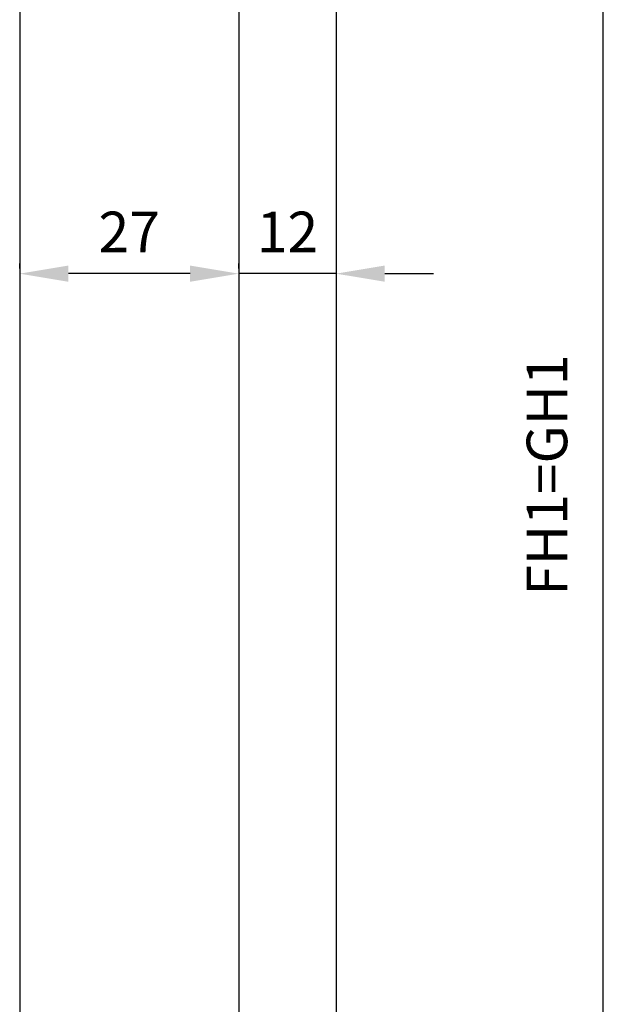
# Model space of a CAD drawing. Units: millimetres. Extents: x -3233 to 5220, y -3040 to 2395.
# Drawn here: x 5000 to 5072, y 1971 to 2092 of the extents above; entities that cross this region are included whole.
import ezdxf

# ---------------------------------------------------------------- set-up
doc = ezdxf.new("R2010")
doc.units = ezdxf.units.MM
for name, color, linetype in [('dimension-Bemassung', 5, 'Continuous'), ('outline-Körperkante', 7, 'Continuous'), ('phantom-fiktive Kanten', 1, 'Continuous'), ('Text', 5, 'Continuous')]:
    doc.layers.add(name, color=color, linetype=linetype)
doc.styles.get("Standard").update_dxf_attribs({"font": 'ARIAL.TTF'})
doc.dimstyles.new('Details', dxfattribs={"dimtxt": 5, "dimasz": 6, "dimexe": 1.25, "dimexo": 0.625, "dimgap": 2, "dimtad": 1, "dimdec": 1, "dimtxsty": 'Standard', "dimcen": 2.5, "dimadec": 0, "dimazin": 0, "dimtfac": 1, "dimtdec": 1, "dimtmove": 0, "dimatfit": 3, "dimfxl": 1, "dimarcsym": 0})

# ---------------------------------------------------------------- blocks, each defined once
blk = doc.blocks.new('SR_Laufflügel_WD2201_Rahmenlos_12mm')
at = {"layer": 'outline-Körperkante'}
for p, q in [((27, 0.5), (27, -2072.74)), ((39, 0.5), (39, -2072.74))]:
    blk.add_line(p, q, dxfattribs=at)
blk = doc.blocks.new('*D71')
at = {"layer": 'Defpoints', "color": 0}
for p in [(27, -28.88), (39, -28.88), (27, -34.27)]:
    blk.add_point(p, dxfattribs=at)
at = {"layer": 'dimension-Bemassung', "color": 0, "lineweight": -2}
for p, q in [((27, -29.5), (27, -35.52)), ((39, -29.5), (39, -35.52)), ((21, -34.27), (15, -34.27)), ((39, -34.27), (27, -34.27)), ((45, -34.27), (51, -34.27))]:
    blk.add_line(p, q, dxfattribs=at)
at = {"layer": 'dimension-Bemassung', "color": 0}
for points in [[(21, -33.27), (21, -35.27), (27, -34.27)], [(45, -33.27), (45, -35.27), (39, -34.27)]]:
    blk.add_solid(points, dxfattribs=at)
at = {"layer": 'dimension-Bemassung', "color": 0, "insert": (33, -29.77), "char_height": 5, "attachment_point": 5}
blk.add_mtext('12', dxfattribs=at)
blk = doc.blocks.new('*D72')
at = {"layer": 'Defpoints', "color": 0}
for p in [(0, -34.27), (0, -34.27), (27, -34.27)]:
    blk.add_point(p, dxfattribs=at)
at = {"layer": 'dimension-Bemassung', "color": 0, "lineweight": -2}
for p, q in [((0, -33.65), (0, -33.02)), ((27, -33.65), (27, -33.02)), ((21, -34.27), (6, -34.27))]:
    blk.add_line(p, q, dxfattribs=at)
at = {"layer": 'dimension-Bemassung', "color": 0}
for points in [[(6, -33.27), (6, -35.27), (0, -34.27)], [(21, -33.27), (21, -35.27), (27, -34.27)]]:
    blk.add_solid(points, dxfattribs=at)
at = {"layer": 'dimension-Bemassung', "color": 0, "insert": (13.5, -29.77), "char_height": 5, "attachment_point": 5}
blk.add_mtext('27', dxfattribs=at)
blk = doc.blocks.new('*D83')
at = {"layer": 'Defpoints', "color": 0}
for p in [(33, 20.5), (71.93, 20.5), (33, -2085)]:
    blk.add_point(p, dxfattribs=at)
at = {"layer": 'dimension-Bemassung', "color": 0, "lineweight": -2}
for p, q in [((33.63, 20.5), (73.18, 20.5)), ((71.93, -2079), (71.93, 14.5)), ((33.63, -2085), (73.18, -2085))]:
    blk.add_line(p, q, dxfattribs=at)
at = {"layer": 'dimension-Bemassung', "color": 0}
for points in [[(70.93, 14.5), (72.93, 14.5), (71.93, 20.5)], [(70.93, -2079), (72.93, -2079), (71.93, -2085)]]:
    blk.add_solid(points, dxfattribs=at)
at = {"layer": 'dimension-Bemassung', "color": 0, "insert": (65.63, -59.11), "char_height": 5, "attachment_point": 5, "rotation": 90}
blk.add_mtext('FH1=GH1', dxfattribs=at)
blk = doc.blocks.new('SR_WD2201_OF_Rahmenlos_Sturz_kpl')
at = {"layer": 'phantom-fiktive Kanten'}
blk.add_line((0, 0), (0, -2095), dxfattribs=at)
at = {"layer": 'dimension-Bemassung'}
blk.add_blockref('SR_Laufflügel_WD2201_Rahmenlos_12mm', (0, 0), dxfattribs=at)
at = {"layer": 'outline-Körperkante'}
blk.add_blockref('SR_Laufflügel_WD2201_Rahmenlos_12mm', (0, 0), dxfattribs=at)
at = {"layer": 'dimension-Bemassung'}
dim = blk.add_linear_dim(base=(71.93, 20.5), p1=(33, -2085), p2=(33, 20.5), angle=90, text='FH1=GH1', dimstyle='Details', override={"dimtmove": 2}, dxfattribs=at)
dim.commit()
dim.dimension.update_dxf_attribs({"geometry": '*D83', "text_midpoint": (65.63, -59.11), "dimtype": 160})
for base, p1, p2, picture, middle in [((0, -34.27), (27, -34.27), (0, -34.27), '*D72', (13.5, -29.77)), ((27, -34.27), (39, -28.88), (27, -28.88), '*D71', (33, -29.77))]:
    dim = blk.add_linear_dim(base=base, p1=p1, p2=p2, dimstyle='Details', dxfattribs=at)
    dim.commit()
    dim.dimension.update_dxf_attribs({"geometry": picture, "text_midpoint": middle})

msp = doc.modelspace()

# ---------------------------------------------------------------- block references
at = {"layer": 'Text'}
msp.add_blockref('SR_WD2201_OF_Rahmenlos_Sturz_kpl', (5000, 2095), dxfattribs=at)

doc.saveas('drawing.dxf')
